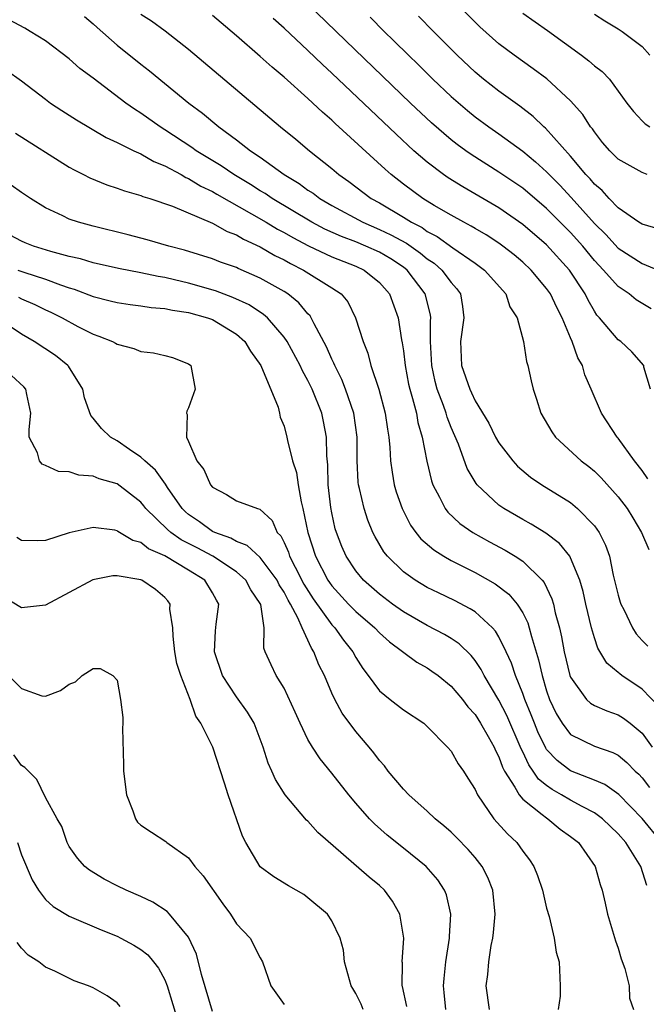
# Model space of a CAD drawing. Units: inches. Extents: x 2514000 to 2515961, y 1515000 to 1518000.
# Drawn here: x 2514807 to 2514859, y 1515899 to 1515982 of the extents above; entities that cross this region are included whole.
import ezdxf

# ---------------------------------------------------------------- set-up
doc = ezdxf.new("R2010")
doc.units = ezdxf.units.IN
doc.header["$MEASUREMENT"] = 0
doc.layers.add('LD25141515_2ft', color=71, linetype='Continuous')

msp = doc.modelspace()

# ---------------------------------------------------------------- linework, layer by layer
at = {"layer": 'LD25141515_2ft'}
for points, elevation in [([(2514859.758, 1515957.758), (2514858.505, 1515958.505), (2514857.908, 1515959), (2514857, 1515959.612), (2514855.777, 1515961), (2514855, 1515961.811), (2514854.026, 1515963), (2514853, 1515964.158), (2514851, 1515966.169), (2514849, 1515967.854), (2514847, 1515969.201), (2514844.675, 1515970.676), (2514844.223, 1515971), (2514843.513, 1515971.513), (2514843, 1515971.924), (2514841.348, 1515973.348), (2514839.598, 1515975), (2514833.36, 1515981), (2514829.253, 1515985)], 8384), ([(2514859.437, 1515969), (2514859, 1515969.173), (2514857, 1515970.297), (2514856.287, 1515971), (2514855.695, 1515971.695), (2514855, 1515972.574), (2514854.832, 1515972.832), (2514854.69, 1515973), (2514854.033, 1515974.033), (2514853, 1515975.194), (2514851.025, 1515977.025), (2514849.879, 1515977.879), (2514848.269, 1515979), (2514847, 1515979.947), (2514845.398, 1515981.398), (2514845, 1515981.786), (2514843, 1515983.837)], 8378), ([(2514860.404, 1515924.404), (2514859, 1515925.849), (2514857.306, 1515927), (2514857.134, 1515927.134), (2514857, 1515927.269), (2514856.049, 1515928.05), (2514855.293, 1515929.293), (2514855, 1515930.177), (2514854.766, 1515931), (2514854.284, 1515933), (2514854.051, 1515934.051), (2514853.771, 1515935), (2514853, 1515936.881), (2514852.932, 1515937), (2514852.079, 1515938.079), (2514850.945, 1515938.945), (2514849.706, 1515939.705), (2514849, 1515940.079), (2514847.403, 1515941), (2514847, 1515941.282), (2514845.167, 1515943), (2514845.09, 1515943.09), (2514844.35, 1515944.35), (2514843.608, 1515946.392), (2514843, 1515947.797), (2514842.658, 1515948.658), (2514842.567, 1515949), (2514842.348, 1515949.652), (2514841.836, 1515951), (2514841.66, 1515951.66), (2514841.375, 1515953), (2514841.275, 1515955), (2514841.259, 1515956.741), (2514841.289, 1515957), (2514841.256, 1515957.256), (2514840.819, 1515959), (2514839.313, 1515961), (2514839, 1515961.241), (2514837.939, 1515961.939), (2514837, 1515962.492), (2514835.86, 1515963), (2514835, 1515963.35), (2514833.796, 1515963.796), (2514832.421, 1515964.421), (2514831.329, 1515965), (2514827.992, 1515967), (2514827.407, 1515967.407), (2514827, 1515967.644), (2514826.175, 1515968.175), (2514824.772, 1515969), (2514823.729, 1515969.729), (2514821.638, 1515971), (2514821.276, 1515971.276), (2514819, 1515972.761), (2514818.604, 1515973), (2514817, 1515974.147), (2514816.474, 1515974.474), (2514815.736, 1515975), (2514813, 1515977.082), (2514811.893, 1515977.894), (2514811, 1515978.69), (2514809, 1515980.199), (2514807.713, 1515981), (2514807.263, 1515981.262), (2514805.967, 1515981.967)], 8394), ([(2514812.265, 1515982.265), (2514813, 1515981.639), (2514813.323, 1515981.322), (2514815, 1515979.838), (2514817, 1515978.254), (2514817.711, 1515977.711), (2514821.017, 1515975), (2514822.154, 1515974.154), (2514823.525, 1515973), (2514825, 1515971.926), (2514826.183, 1515971), (2514827, 1515970.454), (2514828.994, 1515969), (2514830.252, 1515968.252), (2514831, 1515967.7), (2514831.429, 1515967.429), (2514831.991, 1515967), (2514833, 1515966.413), (2514835.586, 1515965), (2514837, 1515964.407), (2514837.957, 1515963.957), (2514839.248, 1515963.248), (2514840.425, 1515962.425), (2514841, 1515961.944), (2514841.567, 1515961.567), (2514842.215, 1515961), (2514843, 1515959.943), (2514843.446, 1515959.446), (2514843.769, 1515959), (2514843.948, 1515957.948), (2514844.062, 1515957), (2514843.771, 1515955), (2514843.852, 1515953), (2514844.552, 1515951), (2514844.705, 1515950.705), (2514845, 1515950.03), (2514846.153, 1515948.153), (2514846.711, 1515947), (2514847, 1515946.509), (2514848.159, 1515945), (2514848.56, 1515944.56), (2514849.645, 1515943.645), (2514850.586, 1515943), (2514853, 1515941.496), (2514853.595, 1515941), (2514855, 1515939.557), (2514855.398, 1515939), (2514855.937, 1515937.937), (2514856.263, 1515937), (2514856.581, 1515935.419), (2514857, 1515933.737), (2514857.167, 1515933.167), (2514857.223, 1515933), (2514857.465, 1515932.535), (2514858.205, 1515931), (2514858.51, 1515930.511), (2514859, 1515929.945), (2514859.475, 1515929.475)], 8392), ([(2514817, 1515982.45), (2514817.878, 1515981.879), (2514819.044, 1515981.044), (2514821, 1515979.5), (2514828.707, 1515973), (2514829.972, 1515971.972), (2514831.117, 1515971), (2514833, 1515969.503), (2514833.589, 1515969), (2514834.424, 1515968.424), (2514836.304, 1515967), (2514837, 1515966.62), (2514839, 1515965.437), (2514839.683, 1515965), (2514840.556, 1515964.556), (2514841, 1515964.237), (2514841.821, 1515963.822), (2514843.133, 1515962.867), (2514845, 1515961.578), (2514845.793, 1515961), (2514847.58, 1515959), (2514847.911, 1515957.91), (2514848.542, 1515957), (2514849.067, 1515955), (2514849.323, 1515953.323), (2514849.42, 1515953), (2514849.715, 1515951.715), (2514849.86, 1515951), (2514850.163, 1515950.163), (2514850.512, 1515949), (2514851.434, 1515947.434), (2514851.738, 1515947), (2514853.904, 1515945), (2514854.527, 1515944.527), (2514855, 1515944.141), (2514855.581, 1515943.581), (2514857, 1515941.983), (2514857.741, 1515941), (2514858.23, 1515940.23), (2514858.96, 1515939), (2514859.567, 1515937.566)], 8390), ([(2514859.493, 1515943.494), (2514859, 1515944.181), (2514858.36, 1515945), (2514857, 1515946.905), (2514856.913, 1515947), (2514855.585, 1515949), (2514854.744, 1515951), (2514854.202, 1515952.202), (2514853.996, 1515953), (2514853.628, 1515953.627), (2514853.145, 1515955), (2514853, 1515955.312), (2514852.297, 1515957), (2514851.859, 1515957.859), (2514851.316, 1515959), (2514851, 1515959.45), (2514849.698, 1515961), (2514849, 1515961.654), (2514848.268, 1515962.268), (2514847.336, 1515963), (2514847, 1515963.244), (2514845.939, 1515963.939), (2514845, 1515964.475), (2514844.682, 1515964.682), (2514844.058, 1515965), (2514843, 1515965.594), (2514841.579, 1515966.421), (2514840.625, 1515967), (2514839, 1515968.206), (2514837.982, 1515969), (2514837.459, 1515969.459), (2514833.282, 1515973.282), (2514833, 1515973.558), (2514832.219, 1515974.219), (2514831, 1515975.369), (2514829, 1515977.157), (2514827.994, 1515977.994), (2514827, 1515978.91), (2514825, 1515980.636), (2514823.712, 1515981.712), (2514823, 1515982.342)], 8388), ([(2514859.706, 1515951), (2514859.158, 1515952.842), (2514859.138, 1515953), (2514858.146, 1515954.145), (2514857.224, 1515955), (2514857, 1515955.16), (2514855.431, 1515957), (2514855.216, 1515957.216), (2514855, 1515957.54), (2514854.478, 1515958.478), (2514854.225, 1515959), (2514852.924, 1515961), (2514851, 1515963.122), (2514849, 1515964.825), (2514847, 1515966.209), (2514843.967, 1515967.967), (2514842.737, 1515968.737), (2514842.358, 1515969), (2514841, 1515970.032), (2514839.874, 1515971), (2514838.379, 1515972.379), (2514833, 1515977.515), (2514832.22, 1515978.22), (2514831, 1515979.405), (2514829, 1515981.278), (2514828.083, 1515982.083)], 8386), ([(2514836.198, 1515982.198), (2514837.379, 1515981), (2514838.207, 1515980.207), (2514839.414, 1515979), (2514840.226, 1515978.226), (2514841.474, 1515977), (2514843, 1515975.559), (2514844.365, 1515974.365), (2514845, 1515973.852), (2514846.147, 1515973), (2514847, 1515972.407), (2514849, 1515970.955), (2514850.075, 1515970.075), (2514851, 1515969.222), (2514851.203, 1515969), (2514852.102, 1515968.102), (2514853.067, 1515967.067), (2514855, 1515964.9), (2514855.965, 1515963.965), (2514857, 1515962.838), (2514859, 1515961.545), (2514860.349, 1515961)], 8382), ([(2514860.418, 1515964.418), (2514859, 1515964.83), (2514858.736, 1515965), (2514857, 1515966.214), (2514856.236, 1515967), (2514855.652, 1515967.652), (2514855, 1515968.195), (2514854.642, 1515968.642), (2514854.288, 1515969), (2514853, 1515970.534), (2514850.894, 1515972.894), (2514850.761, 1515973), (2514849.876, 1515973.876), (2514848.743, 1515974.743), (2514847, 1515975.981), (2514845.7, 1515977), (2514845, 1515977.585), (2514843.502, 1515979), (2514841.505, 1515981), (2514840.275, 1515982.275)], 8380), ([(2514849, 1515982.541), (2514851.084, 1515981.084), (2514853.933, 1515979), (2514854.541, 1515978.541), (2514855, 1515978.121), (2514855.648, 1515977.648), (2514856.256, 1515977), (2514857, 1515976.005), (2514857.724, 1515975), (2514858.28, 1515974.281), (2514859, 1515973.519), (2514859.263, 1515973.263), (2514859.658, 1515973)], 8376), ([(2514855, 1515982.459), (2514855.877, 1515981.877), (2514857, 1515981.222), (2514857.329, 1515981), (2514859, 1515979.728), (2514859.662, 1515979)], 8374), ([(2514805.742, 1515977.742), (2514807, 1515976.865), (2514809, 1515975.309), (2514809.425, 1515975), (2514810.366, 1515974.365), (2514811.588, 1515973.588), (2514814.1, 1515972.1), (2514815, 1515971.699), (2514816.399, 1515971), (2514817, 1515970.73), (2514818.093, 1515970.093), (2514819, 1515969.737), (2514820.36, 1515969), (2514820.762, 1515968.762), (2514821, 1515968.674), (2514822.034, 1515968.034), (2514823, 1515967.58), (2514823.362, 1515967.362), (2514826.278, 1515965.722), (2514827.506, 1515965), (2514828.432, 1515964.432), (2514829, 1515964.139), (2514829.718, 1515963.718), (2514831.031, 1515963.032), (2514833, 1515962.098), (2514835, 1515961.32), (2514835.709, 1515961), (2514837, 1515959.954), (2514837.845, 1515959), (2514838.548, 1515957), (2514838.847, 1515955.153), (2514838.903, 1515954.903), (2514839, 1515954.218), (2514839.137, 1515953), (2514839.431, 1515951.431), (2514839.527, 1515951), (2514839.769, 1515950.231), (2514840.082, 1515949), (2514840.215, 1515948.215), (2514840.582, 1515947), (2514840.964, 1515944.964), (2514841.34, 1515943.34), (2514841.467, 1515943), (2514842.032, 1515941.968), (2514842.501, 1515941), (2514842.711, 1515940.711), (2514843.738, 1515939.738), (2514844.809, 1515939), (2514846.212, 1515938.212), (2514847.519, 1515937.519), (2514848.364, 1515937), (2514849, 1515936.58), (2514850.619, 1515935), (2514850.794, 1515934.794), (2514851.447, 1515933.447), (2514851.571, 1515933), (2514851.727, 1515932.273), (2514852.081, 1515931), (2514852.252, 1515930.252), (2514852.472, 1515929), (2514852.949, 1515927), (2514853, 1515926.865), (2514854.347, 1515925), (2514854.677, 1515924.677), (2514855, 1515924.485), (2514856.032, 1515924.032), (2514857, 1515923.707), (2514857.434, 1515923.434), (2514857.997, 1515923), (2514859, 1515922.184), (2514859.849, 1515921)], 8396), ([(2514806.482, 1515972.482), (2514811, 1515969.632), (2514811.398, 1515969.398), (2514812.201, 1515969), (2514812.72, 1515968.72), (2514814.144, 1515968.144), (2514815, 1515967.873), (2514815.631, 1515967.631), (2514817, 1515967.251), (2514817.168, 1515967.168), (2514817.733, 1515967), (2514819.644, 1515966.356), (2514823, 1515964.937), (2514824.232, 1515964.232), (2514825, 1515963.949), (2514825.585, 1515963.585), (2514827, 1515962.949), (2514828.218, 1515962.218), (2514829, 1515961.847), (2514829.535, 1515961.535), (2514830.633, 1515961), (2514833, 1515959.514), (2514833.782, 1515959), (2514834.333, 1515958.332), (2514834.991, 1515957), (2514835.619, 1515955), (2514836.017, 1515954.017), (2514836.27, 1515953), (2514836.929, 1515951), (2514837.477, 1515949), (2514837.657, 1515947.657), (2514837.781, 1515947), (2514837.869, 1515946.13), (2514837.914, 1515945), (2514838.042, 1515944.041), (2514838.229, 1515943), (2514838.404, 1515942.404), (2514838.883, 1515941), (2514839.6, 1515939.599), (2514840.04, 1515939), (2514840.466, 1515938.466), (2514841.533, 1515937.533), (2514842.373, 1515937), (2514843, 1515936.636), (2514845, 1515935.632), (2514846.696, 1515934.695), (2514847.834, 1515933.833), (2514848.536, 1515933), (2514849, 1515932.267), (2514849.425, 1515931.426), (2514849.548, 1515931), (2514849.718, 1515930.282), (2514850.322, 1515928.322), (2514850.612, 1515927), (2514851, 1515925.725), (2514851.252, 1515925), (2514851.809, 1515923.809), (2514852.295, 1515923), (2514853, 1515922.072), (2514855, 1515921.094), (2514856.558, 1515920.558), (2514857, 1515920.319), (2514857.724, 1515919.724), (2514858.412, 1515919), (2514858.724, 1515918.724), (2514859, 1515918.425), (2514859.629, 1515917.629)], 8398), ([(2514860.663, 1515913), (2514859, 1515915.017), (2514857.037, 1515917.038), (2514855.865, 1515917.865), (2514855, 1515918.237), (2514853, 1515919.005), (2514851.872, 1515919.872), (2514851, 1515920.807), (2514850.919, 1515920.918), (2514850.273, 1515922.272), (2514849.974, 1515923), (2514849.709, 1515923.709), (2514849.171, 1515925), (2514849, 1515925.49), (2514848.377, 1515927), (2514848.043, 1515928.043), (2514847.603, 1515929), (2514847, 1515930.249), (2514846.723, 1515930.723), (2514846.465, 1515931), (2514845, 1515932.334), (2514844.602, 1515932.602), (2514843.282, 1515933.282), (2514841.925, 1515933.925), (2514841, 1515934.393), (2514839.989, 1515935), (2514839, 1515935.71), (2514837.666, 1515937), (2514837.368, 1515937.368), (2514836.627, 1515938.627), (2514836.448, 1515939), (2514836.023, 1515940.023), (2514835.707, 1515941), (2514835.328, 1515942.672), (2514835.239, 1515943), (2514835.212, 1515943.212), (2514835.113, 1515945), (2514835.128, 1515947), (2514834.855, 1515949), (2514834.154, 1515951), (2514833.831, 1515951.831), (2514833.239, 1515953), (2514833.179, 1515953.179), (2514833, 1515953.534), (2514832.559, 1515954.558), (2514831.517, 1515956.483), (2514831.278, 1515957), (2514831.171, 1515957.171), (2514831, 1515957.335), (2514830.246, 1515958.246), (2514829.313, 1515959), (2514829, 1515959.201), (2514827, 1515960.33), (2514825.136, 1515961.136), (2514825, 1515961.207), (2514823.671, 1515961.671), (2514823, 1515961.944), (2514820.66, 1515962.66), (2514819.326, 1515963), (2514817.528, 1515963.528), (2514815.94, 1515963.94), (2514813, 1515964.665), (2514811.769, 1515965), (2514811, 1515965.264), (2514810.462, 1515965.538), (2514809, 1515966.219), (2514807.748, 1515967), (2514807, 1515967.503), (2514806.124, 1515968.124)], 8400), ([(2514859.389, 1515909.389), (2514858.906, 1515911), (2514857.636, 1515913), (2514857, 1515913.741), (2514855.684, 1515915), (2514855, 1515915.499), (2514853.989, 1515916.011), (2514853, 1515916.552), (2514852.253, 1515917), (2514851.454, 1515917.454), (2514851, 1515917.779), (2514850.324, 1515918.325), (2514849.879, 1515919), (2514849.508, 1515919.509), (2514849, 1515920.598), (2514848.86, 1515920.86), (2514847.657, 1515923.658), (2514847, 1515924.934), (2514845.771, 1515927), (2514845.517, 1515927.516), (2514845, 1515928.266), (2514844.674, 1515928.674), (2514843.659, 1515929.659), (2514843, 1515930.102), (2514842.443, 1515930.442), (2514841, 1515931.191), (2514839, 1515932.345), (2514838.091, 1515933), (2514837, 1515933.812), (2514835.651, 1515935), (2514835, 1515935.786), (2514834.188, 1515937), (2514833.83, 1515937.829), (2514833.38, 1515939), (2514833.292, 1515939.292), (2514833, 1515940.631), (2514832.921, 1515941.079), (2514832.699, 1515943), (2514832.655, 1515944.655), (2514832.57, 1515945.431), (2514832.553, 1515947), (2514832.311, 1515948.311), (2514832.156, 1515949), (2514831.363, 1515951), (2514831, 1515951.749), (2514830.548, 1515952.548), (2514830.353, 1515953), (2514829.259, 1515955), (2514829, 1515955.377), (2514827.596, 1515957), (2514827.284, 1515957.284), (2514826.079, 1515958.079), (2514824.709, 1515958.709), (2514823.252, 1515959.252), (2514821, 1515959.898), (2514819.811, 1515960.189), (2514819, 1515960.368), (2514818.448, 1515960.448), (2514817, 1515960.777), (2514815.128, 1515961.128), (2514813, 1515961.602), (2514811.929, 1515961.929), (2514811, 1515962.138), (2514809.453, 1515962.547), (2514807.989, 1515963), (2514807.286, 1515963.286), (2514807, 1515963.413), (2514805, 1515964.452)], 8402), ([(2514806.687, 1515961), (2514807.179, 1515960.821), (2514809, 1515960.225), (2514810.247, 1515959.753), (2514811, 1515959.51), (2514811.4, 1515959.4), (2514813, 1515958.777), (2514814.428, 1515958.428), (2514815, 1515958.265), (2514816.107, 1515958.107), (2514817, 1515958.01), (2514817.862, 1515957.862), (2514819, 1515957.786), (2514819.633, 1515957.633), (2514821, 1515957.444), (2514822.592, 1515957), (2514823, 1515956.845), (2514825, 1515955.62), (2514825.711, 1515955), (2514826.193, 1515954.193), (2514827.055, 1515953), (2514828.488, 1515949.512), (2514828.615, 1515949), (2514828.664, 1515948.664), (2514829, 1515947.917), (2514829.239, 1515947), (2514829.285, 1515946.715), (2514829.711, 1515945), (2514830.033, 1515944.033), (2514830.171, 1515943), (2514830.421, 1515941.579), (2514830.58, 1515941), (2514830.985, 1515939), (2514831.618, 1515937), (2514832.664, 1515935), (2514832.797, 1515934.797), (2514833, 1515934.515), (2514834.392, 1515933), (2514835, 1515932.364), (2514836.605, 1515931), (2514837, 1515930.581), (2514837.83, 1515929.829), (2514840.114, 1515928.114), (2514841, 1515927.636), (2514841.382, 1515927.382), (2514841.906, 1515927), (2514843, 1515926.126), (2514843.945, 1515925), (2514844.394, 1515924.394), (2514845, 1515923.746), (2514845.468, 1515923), (2514846.104, 1515921.896), (2514846.599, 1515921), (2514846.714, 1515920.714), (2514847, 1515920.195), (2514847.314, 1515919.314), (2514847.482, 1515919), (2514848.348, 1515917.652), (2514848.688, 1515917), (2514849, 1515916.644), (2514850.632, 1515915.368), (2514851, 1515915.061), (2514851.107, 1515915), (2514852.137, 1515914.137), (2514853, 1515913.523), (2514853.661, 1515913), (2514855.066, 1515911), (2514855.492, 1515909.492), (2514855.661, 1515909), (2514855.918, 1515907.917), (2514856.096, 1515907), (2514856.76, 1515904.761), (2514857, 1515904.138), (2514857.259, 1515903.259), (2514857.562, 1515902.438), (2514857.907, 1515901), (2514857.948, 1515899.948), (2514858.27, 1515899)], 8404), ([(2514806.732, 1515958.732), (2514807, 1515958.589), (2514808.1, 1515958.1), (2514809, 1515957.658), (2514809.456, 1515957.456), (2514810.401, 1515957), (2514811.726, 1515956.274), (2514813, 1515955.612), (2514813.464, 1515955.464), (2514814.626, 1515955), (2514814.871, 1515954.871), (2514815, 1515954.775), (2514816.416, 1515954.416), (2514817, 1515954.18), (2514818.058, 1515954.058), (2514819, 1515953.838), (2514819.655, 1515953.655), (2514821, 1515953.138), (2514821.182, 1515953), (2514821.559, 1515951), (2514821, 1515949.454), (2514820.841, 1515949.159), (2514820.828, 1515949), (2514820.888, 1515948.888), (2514820.81, 1515947), (2514821, 1515946.618), (2514821.694, 1515945), (2514822.263, 1515944.264), (2514822.824, 1515943), (2514823, 1515942.79), (2514824.181, 1515942.181), (2514825, 1515941.65), (2514826.774, 1515941), (2514826.959, 1515940.959), (2514827.991, 1515939.991), (2514828.429, 1515939), (2514828.722, 1515938.723), (2514829, 1515938.167), (2514829.356, 1515937.356), (2514829.459, 1515937), (2514829.914, 1515936.086), (2514830.656, 1515934.656), (2514831.44, 1515933.44), (2514833, 1515931.258), (2514833.245, 1515931), (2514833.966, 1515929.966), (2514834.745, 1515929), (2514835, 1515928.527), (2514835.59, 1515927.59), (2514836.051, 1515927), (2514837, 1515925.712), (2514837.876, 1515925), (2514839, 1515924.125), (2514840.695, 1515923), (2514841, 1515922.728), (2514842.703, 1515921), (2514843, 1515920.65), (2514843.594, 1515919.595), (2514844.029, 1515919), (2514844.409, 1515918.41), (2514845, 1515917.44), (2514845.197, 1515917), (2514845.687, 1515916.313), (2514846.566, 1515915), (2514847.721, 1515913.721), (2514848.493, 1515913), (2514849, 1515912.29), (2514849.567, 1515911.567), (2514849.931, 1515911), (2514850.242, 1515910.242), (2514850.65, 1515909), (2514851, 1515907.499), (2514851.2, 1515906.8), (2514851.632, 1515905), (2514851.8, 1515903.8), (2514852.052, 1515903), (2514852.148, 1515901), (2514852.131, 1515900.131), (2514851.979, 1515899)], 8406), ([(2514846.203, 1515899), (2514845.936, 1515901), (2514846.066, 1515901.934), (2514846.155, 1515903), (2514846.363, 1515904.363), (2514846.493, 1515905), (2514846.546, 1515905.454), (2514846.68, 1515907), (2514846.482, 1515909), (2514846.067, 1515910.067), (2514845.603, 1515911), (2514845, 1515911.752), (2514844.415, 1515912.415), (2514843.436, 1515913.436), (2514843, 1515913.861), (2514842.397, 1515914.397), (2514841.656, 1515915), (2514841, 1515915.626), (2514839.461, 1515917), (2514839, 1515917.492), (2514837.732, 1515919), (2514837.426, 1515919.426), (2514837, 1515919.887), (2514836.528, 1515920.528), (2514836.141, 1515921), (2514835, 1515922.317), (2514833.853, 1515923.853), (2514833.254, 1515925), (2514833, 1515925.537), (2514832.373, 1515927), (2514831.908, 1515927.908), (2514831.496, 1515929), (2514831.291, 1515929.291), (2514830.502, 1515931), (2514830.162, 1515931.838), (2514829.535, 1515933), (2514829.328, 1515933.328), (2514829, 1515933.987), (2514828.599, 1515934.599), (2514828.407, 1515935), (2514827, 1515936.886), (2514825.903, 1515937.902), (2514825, 1515938.235), (2514824.529, 1515938.529), (2514823.185, 1515939), (2514823, 1515939.091), (2514821.9, 1515939.9), (2514821, 1515940.505), (2514820.733, 1515940.733), (2514820.466, 1515941), (2514819.221, 1515942.779), (2514819.05, 1515943.05), (2514818.22, 1515944.22), (2514817.315, 1515945), (2514817, 1515945.316), (2514816.046, 1515945.954), (2514815, 1515946.688), (2514814.439, 1515947), (2514813.706, 1515947.706), (2514813, 1515948.584), (2514812.795, 1515948.795), (2514812.277, 1515950.277), (2514812.126, 1515951), (2514810.935, 1515952.935), (2514810.88, 1515953), (2514809.845, 1515953.845), (2514808.063, 1515955), (2514807, 1515955.613), (2514804.937, 1515957)], 8408), ([(2514842.55, 1515899), (2514842.423, 1515900.423), (2514842.355, 1515901), (2514842.402, 1515901.598), (2514842.561, 1515903), (2514842.871, 1515905), (2514842.864, 1515905.135), (2514842.965, 1515907), (2514842.607, 1515908.606), (2514842.447, 1515909), (2514841.875, 1515909.875), (2514840.906, 1515911), (2514839, 1515912.54), (2514837.625, 1515913.624), (2514836.563, 1515914.563), (2514836.143, 1515915), (2514835, 1515916.301), (2514834.416, 1515917), (2514833, 1515918.819), (2514832.029, 1515920.029), (2514831.386, 1515921), (2514831, 1515921.653), (2514830.331, 1515923), (2514829.935, 1515923.935), (2514829, 1515925.946), (2514828.335, 1515927), (2514827.902, 1515927.902), (2514827.423, 1515929), (2514827.306, 1515929.306), (2514827.318, 1515931), (2514827.041, 1515932.959), (2514827, 1515933.047), (2514826.2, 1515934.201), (2514825.789, 1515935), (2514825, 1515935.686), (2514823.038, 1515937), (2514821.708, 1515937.708), (2514820.38, 1515938.38), (2514819.519, 1515939), (2514819.239, 1515939.239), (2514817.419, 1515941), (2514817.242, 1515941.242), (2514817, 1515941.524), (2514815, 1515943.079), (2514813.504, 1515943.504), (2514813, 1515943.726), (2514811.798, 1515943.798), (2514811, 1515944.077), (2514810.096, 1515944.096), (2514809, 1515944.61), (2514808.715, 1515944.715), (2514808.496, 1515945), (2514808.336, 1515945.664), (2514807.647, 1515947), (2514807.625, 1515947.625), (2514807.778, 1515949), (2514807.441, 1515950.559), (2514807.367, 1515951), (2514807.197, 1515951.197), (2514806.15, 1515952.15)], 8410), ([(2514839.272, 1515899.271), (2514838.926, 1515900.927), (2514838.899, 1515901), (2514838.914, 1515902.915), (2514838.903, 1515903), (2514839.04, 1515905), (2514838.71, 1515907), (2514838.081, 1515908.081), (2514837.426, 1515909), (2514837, 1515909.391), (2514836.114, 1515910.114), (2514831.835, 1515913.835), (2514831, 1515914.797), (2514830.887, 1515914.887), (2514829.091, 1515917), (2514828.278, 1515918.278), (2514827.982, 1515919), (2514827.657, 1515919.657), (2514827.243, 1515921), (2514826.486, 1515923), (2514825.933, 1515923.933), (2514825, 1515925.219), (2514823.832, 1515927), (2514823.157, 1515929), (2514823.259, 1515930.741), (2514823.314, 1515931.314), (2514823.526, 1515933), (2514823.324, 1515933.324), (2514823, 1515933.944), (2514822.367, 1515935), (2514821, 1515935.849), (2514819, 1515937.038), (2514817.638, 1515937.638), (2514817, 1515938.157), (2514816.335, 1515938.335), (2514815.078, 1515939.078), (2514815, 1515939.141), (2514814.817, 1515939.182), (2514813, 1515939.417), (2514811, 1515938.965), (2514809, 1515938.33), (2514808.302, 1515938.302), (2514807, 1515938.318), (2514806.589, 1515938.589)], 8412), ([(2514835.62, 1515899), (2514835.448, 1515899.449), (2514835, 1515900.344), (2514834.757, 1515900.757), (2514834.632, 1515901), (2514834.069, 1515903), (2514833.974, 1515903.974), (2514833.696, 1515905), (2514833, 1515906.441), (2514832.639, 1515907), (2514831, 1515908.38), (2514830.646, 1515908.646), (2514829.367, 1515909.368), (2514828.136, 1515910.135), (2514827, 1515910.981), (2514825.789, 1515913), (2514825.526, 1515913.526), (2514824.311, 1515917), (2514824.015, 1515917.985), (2514823.033, 1515921), (2514822.021, 1515923), (2514821.591, 1515923.591), (2514821.122, 1515925), (2514820.335, 1515927), (2514820.022, 1515928.022), (2514819.829, 1515929), (2514819.7, 1515930.299), (2514819.68, 1515931), (2514819.435, 1515932.565), (2514819.449, 1515933), (2514819.262, 1515933.262), (2514819, 1515933.557), (2514818.224, 1515934.224), (2514817.069, 1515935), (2514817, 1515935.03), (2514815, 1515935.375), (2514814.638, 1515935.362), (2514812.977, 1515935.022), (2514809, 1515932.912), (2514807, 1515932.67), (2514805.555, 1515933.555)], 8414), ([(2514805.913, 1515927), (2514807, 1515925.911), (2514808.699, 1515925.301), (2514809, 1515925.273), (2514810.263, 1515925.737), (2514811, 1515926.288), (2514811.515, 1515926.485), (2514812.087, 1515927), (2514813, 1515927.593), (2514813.597, 1515927.598), (2514814.635, 1515927), (2514815, 1515926.622), (2514815.296, 1515925), (2514815.473, 1515923.473), (2514815.477, 1515923), (2514815.45, 1515922.55), (2514815.545, 1515919.545), (2514815.533, 1515919), (2514815.799, 1515917), (2514816.33, 1515915.67), (2514816.552, 1515915), (2514816.725, 1515914.725), (2514817, 1515914.454), (2514817.885, 1515913.885), (2514819.081, 1515913.081), (2514819.162, 1515913), (2514821, 1515911.709), (2514821.508, 1515911), (2514822.21, 1515910.21), (2514823.853, 1515907.853), (2514824.516, 1515907), (2514825, 1515906.177), (2514826.154, 1515905), (2514827, 1515903.348), (2514827.201, 1515903), (2514827.884, 1515901), (2514829, 1515899.419)], 8416), ([(2514823, 1515898.848), (2514822.067, 1515901.933), (2514821.646, 1515903.646), (2514821, 1515905.058), (2514819.408, 1515907), (2514819.21, 1515907.21), (2514818.009, 1515908.009), (2514817, 1515908.47), (2514815.768, 1515909), (2514815, 1515909.373), (2514813.924, 1515909.924), (2514812.686, 1515910.685), (2514812.293, 1515911), (2514811.696, 1515911.696), (2514811, 1515912.677), (2514810.818, 1515913), (2514810.36, 1515914.36), (2514809.967, 1515915), (2514809, 1515916.786), (2514808.276, 1515918.275), (2514807.284, 1515919.285), (2514807, 1515919.449), (2514806.362, 1515920.362)], 8418), ([(2514806.645, 1515913), (2514807, 1515911.987), (2514807.891, 1515909.891), (2514808.413, 1515909), (2514809, 1515908.219), (2514809.641, 1515907.641), (2514811, 1515906.832), (2514813.679, 1515905.679), (2514815, 1515905.155), (2514815.318, 1515905), (2514816.407, 1515904.407), (2514817, 1515904.046), (2514817.585, 1515903.585), (2514818.063, 1515903), (2514818.468, 1515902.468), (2514819, 1515901.493), (2514819.2, 1515901), (2514820.144, 1515897.856)], 8420), ([(2514815.265, 1515899.265), (2514815, 1515899.558), (2514814.163, 1515900.163), (2514813, 1515900.832), (2514812.593, 1515901), (2514811.414, 1515901.414), (2514809.784, 1515902.216), (2514809, 1515902.567), (2514808.436, 1515903), (2514807.563, 1515903.563), (2514807, 1515904.151), (2514806.636, 1515904.636)], 8422)]:
    msp.add_lwpolyline(points, dxfattribs=dict(at, elevation=elevation))

doc.saveas('drawing.dxf')
